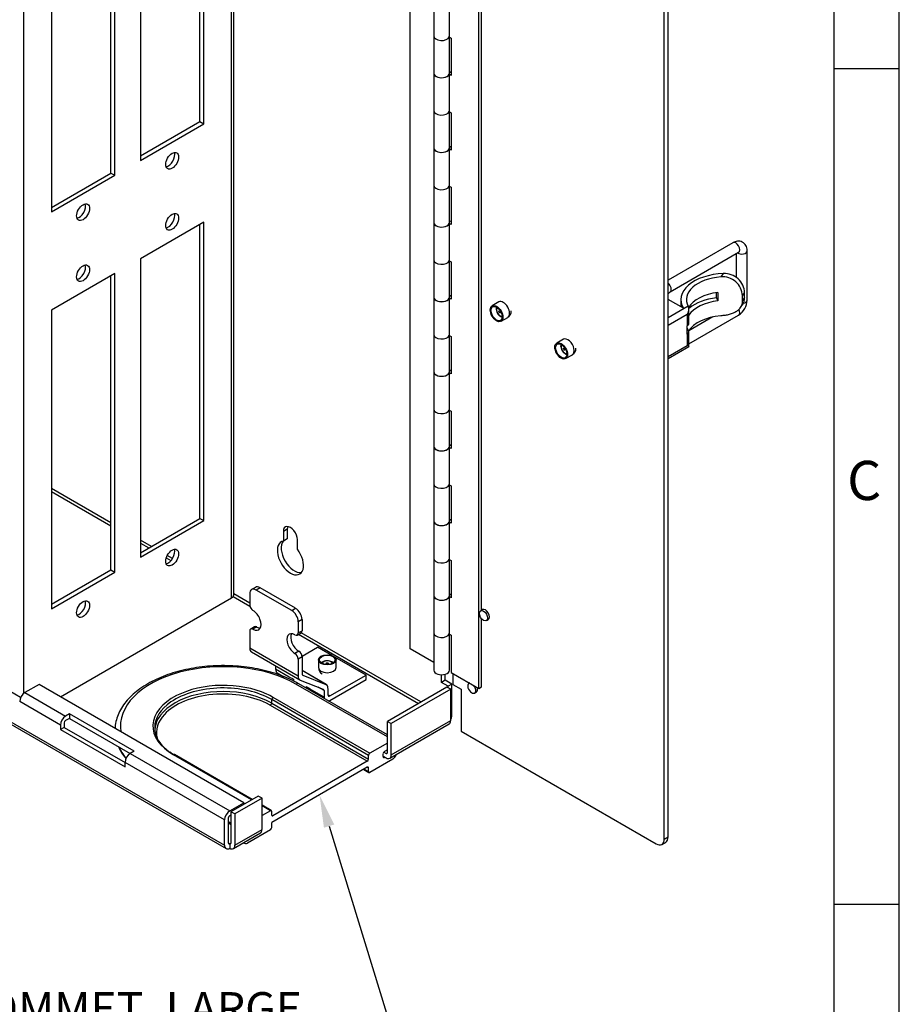
# Model space of a CAD drawing. Units: inches. Extents: x 0 to 21.8, y 0 to 16.3.
# Drawn here: x 18.4 to 21.8, y 6.5 to 10.3 of the extents above; entities that cross this region are included whole.
import ezdxf
from ezdxf import colors
from ezdxf.entities.mleader import LeaderData, LeaderLine
from ezdxf.math import Vec2, Vec3

# ---------------------------------------------------------------- set-up
doc = ezdxf.new("R2010")
doc.units = ezdxf.units.IN
doc.header["$MEASUREMENT"] = 0
for name, color, linetype in [('Default', 7, 'Continuous'), ('DV7_Default', 7, 'Continuous'), ('TEXT', 7, 'Continuous')]:
    doc.layers.add(name, color=color, linetype=linetype)

# ---------------------------------------------------------------- blocks, each defined once
blk = doc.blocks.new('SE6')
at = {"layer": 'DV7_Default', "color": 7, "linetype": 'Continuous'}
for p, q in [((18.3959, 10.8352), (18.3959, 7.7081)), ((19.8771, 7.8796), (19.8771, 10.7787)), ((20.1394, 7.7281), (20.1394, 10.7287)), ((18.5023, 10.696), (18.5023, 9.5529)), ((18.73, 9.7015), (18.73, 10.6423)), ((18.7449, 9.6929), (18.7449, 10.6337)), ((18.8438, 10.5766), (18.8438, 9.7501)), ((20.8497, 7.1508), (20.8497, 10.5087)), ((20.8646, 7.1594), (20.8646, 10.5173)), ((19.0715, 9.8987), (19.0715, 10.4451)), ((19.0864, 9.8901), (19.0864, 10.4365)), ((20.1493, 8.0268), (20.1493, 10.4249)), ((19.1928, 8.0746), (19.1928, 10.398)), ((19.201, 8.086), (19.201, 10.3932)), ((19.9671, 10.3693), (19.9671, 10.2264)), ((20.0262, 10.3654), (20.0262, 10.2226)), ((19.9671, 10.2264), (19.9671, 10.0835)), ((20.0262, 10.2226), (20.0334, 10.2184)), ((20.0269, 10.0835), (20.0269, 10.2221)), ((20.0334, 10.2184), (20.0334, 10.0755)), ((19.9671, 10.0835), (19.9671, 9.9406)), ((20.0262, 10.0797), (20.0262, 9.9368)), ((20.0334, 10.0755), (20.0262, 10.0797)), ((20.0269, 10.0907), (20.0334, 10.0869)), ((19.9671, 9.9406), (19.9671, 9.7977)), ((20.0262, 9.9368), (20.0334, 9.9326)), ((20.0269, 9.7977), (20.0269, 9.9364)), ((20.0334, 9.9326), (20.0334, 9.7897)), ((18.8438, 9.7672), (19.0715, 9.8987)), ((18.8438, 9.7501), (19.0864, 9.8901)), ((19.0715, 9.8987), (19.0864, 9.8901)), ((20.0269, 9.8049), (20.0334, 9.8012)), ((19.9671, 9.7977), (19.9671, 9.6549)), ((20.0262, 9.7939), (20.0262, 9.651)), ((20.0334, 9.7897), (20.0262, 9.7939)), ((18.5023, 9.5701), (18.73, 9.7015)), ((18.5023, 9.5529), (18.7449, 9.6929)), ((18.73, 9.7015), (18.7449, 9.6929)), ((19.9671, 9.6549), (19.9671, 9.512)), ((20.0262, 9.651), (20.0334, 9.6469)), ((20.0269, 9.512), (20.0269, 9.6506)), ((20.0334, 9.6469), (20.0334, 9.504)), ((19.0864, 9.5135), (18.8438, 9.3734)), ((19.0715, 8.379), (19.0715, 9.5049)), ((19.0864, 8.3704), (19.0864, 9.5135)), ((19.9671, 9.512), (19.9671, 9.3691)), ((20.0262, 9.5081), (20.0262, 9.3652)), ((20.0334, 9.504), (20.0262, 9.5081)), ((20.0269, 9.5191), (20.0334, 9.5154)), ((21.113, 9.4348), (20.8646, 9.2914)), ((20.872, 9.2464), (21.1344, 9.3979)), ((21.1246, 9.3922), (21.1246, 9.3021)), ((21.1673, 9.2149), (21.1673, 9.4035)), ((18.8438, 9.3734), (18.8438, 8.2303)), ((19.9671, 9.3691), (19.9671, 9.2262)), ((20.0262, 9.3652), (20.0334, 9.3611)), ((20.0269, 9.2262), (20.0269, 9.3648)), ((20.0334, 9.3611), (20.0334, 9.2182)), ((18.7449, 9.3163), (18.5023, 9.1763)), ((18.7449, 8.1732), (18.7449, 9.3163)), ((21.076, 9.3165), (21.0661, 9.3038)), ((18.73, 8.1818), (18.73, 9.3077)), ((21.0497, 9.2238), (21.0497, 9.2434)), ((21.0551, 9.2441), (21.0551, 9.2121)), ((21.149, 9.2312), (21.1576, 9.2422)), ((21.1576, 9.2245), (21.1576, 9.2422)), ((19.9671, 9.2262), (19.9671, 9.0833)), ((20.0334, 9.2182), (20.0262, 9.2224)), ((20.0262, 9.2223), (20.0262, 9.0795)), ((20.0269, 9.2334), (20.0334, 9.2296)), ((20.2162, 9.2078), (20.1905, 9.193)), ((20.9232, 9.1837), (20.8646, 9.2176)), ((20.9135, 9.2167), (20.9135, 9.1893)), ((21.0497, 9.2238), (21.0551, 9.2121)), ((21.149, 9.2135), (21.149, 9.2312)), ((21.1576, 9.2245), (21.149, 9.2135)), ((18.5023, 9.1763), (18.5023, 8.0332)), ((20.9411, 9.1912), (20.8646, 9.147)), ((20.943, 9.187), (20.9411, 9.1912)), ((20.9442, 9.1251), (20.9442, 9.1803)), ((21.1389, 9.1829), (21.1475, 9.194)), ((20.2246, 9.1339), (20.2503, 9.1487)), ((20.8646, 9.1184), (20.9381, 9.1609)), ((20.9381, 9.1609), (20.9381, 9.1166)), ((21.0362, 9.1504), (20.9433, 9.0968)), ((20.9442, 9.048), (21.1344, 9.1578)), ((20.9381, 9.0846), (20.9381, 9.1166)), ((20.9442, 9.038), (20.9442, 9.0931)), ((19.9671, 9.0833), (19.9671, 8.9404)), ((20.0262, 9.0795), (20.0334, 9.0753)), ((20.0269, 8.9404), (20.0269, 9.079)), ((20.0334, 9.0753), (20.0334, 8.9324)), ((20.4637, 9.0649), (20.438, 9.0501)), ((20.9381, 9.0846), (20.9381, 9.0403)), ((20.9381, 9.0403), (20.8646, 8.9978)), ((20.8646, 8.9919), (20.9441, 9.0378)), ((20.4721, 8.991), (20.4978, 9.0058)), ((19.9671, 8.9404), (19.9671, 8.7975)), ((20.0262, 8.9366), (20.0262, 8.7937)), ((20.0334, 8.9324), (20.0262, 8.9366)), ((20.0269, 8.9476), (20.0334, 8.9439)), ((19.9671, 8.7975), (19.9671, 8.6547)), ((20.0262, 8.7937), (20.0334, 8.7895)), ((20.0269, 8.6547), (20.0269, 8.7933)), ((20.0334, 8.7895), (20.0334, 8.6466)), ((19.9671, 8.6547), (19.9671, 8.5118)), ((20.0262, 8.6508), (20.0262, 8.5079)), ((20.0334, 8.6466), (20.0262, 8.6508)), ((20.0269, 8.6618), (20.0334, 8.6581)), ((16.6499, 8.5797), (19.1656, 7.1273)), ((16.6557, 8.5669), (19.1714, 7.1144)), ((18.73, 8.3618), (18.5023, 8.4933)), ((19.9671, 8.5118), (19.9671, 8.3689)), ((20.0262, 8.5079), (20.0334, 8.5038)), ((20.0269, 8.3689), (20.0269, 8.5075)), ((20.0334, 8.5038), (20.0334, 8.3609)), ((18.5023, 8.4818), (18.73, 8.3504)), ((18.8438, 8.2475), (19.0715, 8.379)), ((19.0715, 8.379), (19.0864, 8.3704)), ((20.0269, 8.376), (20.0334, 8.3723)), ((18.8438, 8.2303), (19.0864, 8.3704)), ((19.4059, 8.3374), (19.391, 8.3288)), ((19.4059, 8.3374), (19.4059, 8.3006)), ((19.9671, 8.3689), (19.9671, 8.226)), ((20.0262, 8.365), (20.0262, 8.2221)), ((20.0334, 8.3609), (20.0262, 8.365)), ((18.8859, 8.2718), (18.8438, 8.2961)), ((19.391, 8.3288), (19.391, 8.292)), ((19.4059, 8.3006), (19.391, 8.292)), ((19.445, 8.2609), (19.445, 8.2976)), ((18.8438, 8.2846), (18.876, 8.2661)), ((18.9426, 8.2277), (18.9604, 8.2173)), ((18.9665, 8.2253), (18.9464, 8.2369)), ((19.9671, 8.226), (19.9671, 8.0831)), ((20.0262, 8.2222), (20.0334, 8.218)), ((20.0269, 8.0831), (20.0269, 8.2217)), ((20.0334, 8.218), (20.0334, 8.0751)), ((18.5023, 8.0503), (18.73, 8.1818)), ((18.5023, 8.0332), (18.7449, 8.1732)), ((18.73, 8.1818), (18.7449, 8.1732)), ((19.2841, 8.1149), (19.2693, 8.1063)), ((19.3016, 8.1132), (19.2868, 8.1046)), ((19.4378, 8.0346), (19.3016, 8.1132)), ((18.537, 7.696), (19.1928, 8.0746)), ((19.1988, 8.0797), (19.2627, 8.0428)), ((19.2621, 8.0546), (19.201, 8.0899)), ((19.2621, 8.0903), (19.2621, 8.0475)), ((19.423, 8.026), (19.2868, 8.1046)), ((19.9671, 8.0831), (19.9671, 7.9402)), ((20.0334, 8.0751), (20.0262, 8.0793)), ((20.0262, 8.0792), (20.0262, 7.9364)), ((20.0269, 8.0903), (20.0334, 8.0865)), ((19.423, 8.026), (19.4378, 8.0346)), ((20.154, 8.0295), (20.1466, 8.0252)), ((20.1493, 7.7338), (20.1493, 7.9958)), ((19.2805, 7.964), (19.2657, 7.9554)), ((19.2893, 7.9631), (19.2745, 7.9546)), ((19.4625, 7.9917), (19.4477, 7.9832)), ((19.4477, 7.9832), (19.4477, 7.9403)), ((19.4625, 7.9917), (19.4625, 7.9488)), ((20.1684, 7.9874), (20.1759, 7.9916)), ((19.2621, 7.9474), (19.2621, 7.882)), ((19.4441, 7.9323), (19.4589, 7.9408)), ((19.4477, 7.9403), (19.4625, 7.9488)), ((19.4491, 7.9352), (19.908, 7.6702)), ((19.9179, 7.6759), (19.459, 7.9409)), ((19.9671, 7.9402), (19.9671, 7.7973)), ((20.0262, 7.9364), (20.0334, 7.9322)), ((20.0269, 7.7973), (20.0269, 7.9359)), ((20.0334, 7.9322), (20.0334, 7.7893)), ((19.4477, 7.7748), (19.2621, 7.882)), ((19.4623, 7.8515), (19.522, 7.8859)), ((19.5771, 7.8541), (19.522, 7.8859)), ((18.3846, 7.6925), (18.0865, 7.8646)), ((19.2687, 7.8674), (19.4543, 7.7602)), ((19.4501, 7.8702), (19.4353, 7.8617)), ((19.4625, 7.8488), (19.4477, 7.8403)), ((19.4625, 7.8488), (19.4625, 7.7834)), ((19.7076, 7.7788), (19.588, 7.8478)), ((19.9671, 7.8276), (19.8771, 7.8796)), ((19.3611, 7.8141), (19.3611, 7.802)), ((19.4477, 7.8403), (19.4477, 7.7748)), ((19.525, 7.8374), (19.525, 7.8077)), ((19.5932, 7.8077), (19.5932, 7.8374)), ((19.4137, 7.7716), (19.3611, 7.802)), ((19.3677, 7.7874), (19.3929, 7.7728)), ((19.4292, 7.7627), (19.4137, 7.7716)), ((19.5549, 7.7428), (19.4625, 7.7961)), ((19.5535, 7.7435), (19.4625, 7.796)), ((19.4653, 7.7781), (19.4643, 7.7787)), ((19.4653, 7.7781), (19.5535, 7.7435)), ((19.5692, 7.6989), (19.7076, 7.7788)), ((19.7076, 7.7617), (19.7076, 7.7788)), ((19.9964, 7.7507), (19.9964, 7.7801)), ((20.0112, 7.7593), (20.0112, 7.7821)), ((20.0334, 7.7893), (20.1394, 7.7281)), ((20.0404, 7.7853), (20.0404, 7.7424)), ((18.4553, 7.7431), (18.4008, 7.7117)), ((19.2398, 7.2902), (18.4553, 7.7431)), ((19.4292, 7.7627), (19.4292, 7.7566)), ((19.7892, 7.5425), (19.4391, 7.7447)), ((19.7892, 7.5496), (19.4496, 7.7457)), ((19.4558, 7.7595), (19.544, 7.7249)), ((19.4941, 7.7252), (19.4787, 7.7341)), ((19.4787, 7.7289), (19.4787, 7.7341)), ((19.5467, 7.7197), (19.5242, 7.7327)), ((19.5692, 7.6818), (19.7076, 7.7617)), ((20.0169, 7.7331), (19.7892, 7.6016)), ((20.0112, 7.7593), (19.9964, 7.7507)), ((20.0219, 7.736), (19.9964, 7.7507)), ((20.0367, 7.7445), (20.0112, 7.7593)), ((20.0318, 7.7245), (20.0169, 7.7331)), ((20.0367, 7.7445), (20.0219, 7.736)), ((20.0219, 7.7302), (20.0219, 7.736)), ((20.0367, 7.6245), (20.0367, 7.7445)), ((20.0404, 7.7424), (20.0714, 7.7245)), ((20.1032, 7.749), (20.1013, 7.7479)), ((20.1394, 7.7281), (20.1493, 7.7338)), ((18.4008, 7.7117), (18.5568, 7.6216)), ((19.3512, 7.694), (19.7224, 7.4796)), ((19.4935, 7.7204), (19.4935, 7.7256)), ((19.5467, 7.6948), (19.4941, 7.7252)), ((19.5467, 7.7197), (19.5467, 7.6948)), ((19.5615, 7.7282), (19.5615, 7.7034)), ((19.5692, 7.6989), (19.5615, 7.7034)), ((20.0318, 7.7245), (19.8041, 7.5931)), ((20.0318, 7.6045), (20.0318, 7.7245)), ((20.0714, 7.7245), (20.0714, 7.5645)), ((20.1232, 7.71), (20.1306, 7.7143)), ((18.537, 7.5874), (18.381, 7.6774)), ((19.7125, 7.4488), (19.3413, 7.6631)), ((19.7175, 7.471), (19.3462, 7.6854)), ((19.3462, 7.6717), (19.3462, 7.6854)), ((19.3462, 7.6717), (19.7175, 7.4573)), ((18.5716, 7.6302), (18.5568, 7.6216)), ((18.8191, 7.4873), (18.5716, 7.6302)), ((18.5716, 7.6302), (18.5716, 7.6131)), ((18.537, 7.5874), (18.537, 7.5702)), ((18.5518, 7.5959), (18.5518, 7.5788)), ((18.5716, 7.6131), (18.5568, 7.6045)), ((18.5716, 7.6131), (18.8042, 7.4788)), ((19.7892, 7.4816), (19.7892, 7.6016)), ((19.7892, 7.6016), (19.8041, 7.5931)), ((19.7983, 7.4602), (20.026, 7.5917)), ((19.8041, 7.473), (20.0318, 7.6045)), ((19.8041, 7.473), (19.8041, 7.5931)), ((18.5518, 7.5788), (18.537, 7.5702)), ((18.537, 7.5702), (18.7844, 7.4273)), ((18.5518, 7.5788), (18.7844, 7.4445)), ((20.0714, 7.5645), (20.8188, 7.133)), ((19.7892, 7.5182), (19.7224, 7.4796)), ((18.8191, 7.4873), (18.8042, 7.4788)), ((18.8042, 7.4788), (19.1854, 7.2587)), ((19.269, 7.3013), (18.9701, 7.4739)), ((19.2711, 7.3025), (18.9736, 7.4743)), ((19.7175, 7.4573), (19.7175, 7.471)), ((19.7732, 7.4666), (19.7732, 7.478)), ((19.7732, 7.468), (19.7843, 7.4616)), ((19.7732, 7.4666), (19.7781, 7.4638)), ((19.7753, 7.484), (19.7843, 7.4788)), ((19.7892, 7.4931), (19.7781, 7.4866)), ((19.7843, 7.4788), (19.7892, 7.4816)), ((19.1656, 7.2244), (18.7844, 7.4445)), ((18.7844, 7.4273), (18.7844, 7.4445)), ((19.7125, 7.4488), (19.3512, 7.2401)), ((19.8103, 7.4572), (19.7224, 7.4065)), ((19.7793, 7.4645), (19.7781, 7.4638)), ((19.7125, 7.4259), (19.3462, 7.2144)), ((19.6986, 7.4179), (19.7189, 7.4061)), ((19.7006, 7.419), (19.7175, 7.4093)), ((19.7175, 7.423), (19.7125, 7.4259)), ((19.7175, 7.4093), (19.7175, 7.423)), ((19.2943, 7.3159), (19.1903, 7.2559)), ((19.3091, 7.3073), (19.2943, 7.3159)), ((19.1854, 7.2587), (19.2398, 7.2902)), ((19.3091, 7.3073), (19.2052, 7.2473)), ((19.2398, 7.2902), (19.2398, 7.2844)), ((19.3091, 7.1873), (19.3091, 7.3073)), ((19.3448, 7.2599), (19.3091, 7.2805)), ((19.3413, 7.2596), (19.3091, 7.2781)), ((19.1854, 7.2416), (19.1903, 7.2444)), ((19.1903, 7.2559), (19.1903, 7.1358)), ((19.2052, 7.2473), (19.1903, 7.2559)), ((19.2052, 7.2473), (19.2052, 7.1273)), ((19.3413, 7.2596), (19.3091, 7.241)), ((19.3462, 7.243), (19.3462, 7.2567)), ((19.3462, 7.243), (19.3512, 7.2401)), ((19.1656, 7.1273), (19.1656, 7.2244)), ((19.1804, 7.1358), (19.1804, 7.233)), ((19.1903, 7.211), (19.1804, 7.2167)), ((19.1804, 7.2144), (19.1903, 7.2087)), ((19.1804, 7.2121), (19.1903, 7.2063)), ((19.3462, 7.195), (19.3462, 7.2144)), ((19.1994, 7.1144), (19.3033, 7.1745)), ((19.2052, 7.1273), (19.3091, 7.1873)), ((19.3413, 7.1864), (19.2534, 7.1357)), ((19.1854, 7.133), (19.1804, 7.1358)), ((19.1854, 7.133), (19.1903, 7.1358)), ((19.1854, 7.133), (19.1854, 7.1158)), ((19.2387, 7.1371), (19.2429, 7.1347)), ((20.8407, 7.1308), (20.8555, 7.1394)), ((20.8497, 7.1508), (20.8646, 7.1594))]:
    blk.add_line(p, q, dxfattribs=at)
for centre, radius, start, end in [((21.08, 9.239), 0.0776, 2.4085, 92.9526), ((21.0736, 9.2287), 0.0754, 1.8746, 95.6905), ((20.8886, 9.2234), 0.0283, 125.803, 148.0131), ((21.0972, 9.2173), 0.0701, 301.9791, 358.0209), ((20.2378, 9.1721), 0.0261, 298.2935, 2.7992), ((20.4853, 9.0292), 0.0261, 298.2935, 2.7992), ((19.5515, 7.8068), 0.0261, 178.2935, 242.7992), ((19.0309, 7.5798), 0.1201, 232.546, 241.4785)]:
    blk.add_arc(centre, radius, start, end, dxfattribs=at)
for centre, major_axis, start_param, end_param in [((19.997, 10.2264), (-0.0299, 0), 0, 2.916476), ((19.997, 10.2264), (0.0299, 0), 3.141593, 6.058069), ((19.997, 10.0835), (-0.0299, 0), 0, 3.141593), ((19.997, 10.0835), (0.0299, 0), 3.141593, 6.058069), ((19.997, 9.9406), (-0.0299, 0), 0, 2.916476), ((19.997, 9.9406), (0.0299, 0), 3.141593, 6.058069), ((18.9503, 9.7572), (-0.0175, -0.0303), 0.438149, 2.703444), ((19.997, 9.7977), (-0.0299, 0), 0, 3.141593), ((19.997, 9.7977), (0.0299, 0), 3.141593, 6.058069), ((19.997, 9.6549), (-0.0299, 0), 0, 2.916476), ((19.997, 9.6549), (0.0299, 0), 3.141593, 6.058069), ((18.6087, 9.5601), (-0.0175, -0.0303), 0.438149, 2.703444), ((18.9503, 9.5235), (-0.0175, -0.0303), 0.438149, 2.703444), ((19.997, 9.512), (-0.0299, 0), 0, 3.141593), ((19.997, 9.512), (0.0299, 0), 3.141593, 6.058069), ((21.1237, 9.4163), (-0.0107, 0.0185), 3.141593, 6.283185), ((21.146, 9.4035), (0.0213, 0), 3.865756, 6.283016), ((19.997, 9.3691), (-0.0299, 0), 0, 2.917349), ((19.997, 9.3691), (0.0299, 0), 3.141593, 6.058069), ((18.6087, 9.3263), (-0.0175, -0.0303), 0.438149, 2.703444), ((21.0867, 9.2167), (0.1732, 0), 1.632885, 3.477868), ((20.8614, 9.2649), (-0.0107, 0.0185), 3.137344, 5.281079), ((21.0867, 9.2167), (0.1522, 0), 1.706815, 3.43647), ((21.0867, 9.1581), (0.1522, 0), 1.779791, 2.809187), ((19.997, 9.2262), (-0.0299, 0), 0, 3.141593), ((19.997, 9.2262), (0.0299, 0), 3.141593, 6.058069), ((20.2332, 9.1783), (-0.0171, 0.0296), 3.141593, 6.283185), ((21.0867, 9.1261), (0.1522, 0), 1.779791, 2.782631), ((21.0867, 9.1261), (0.1732, 0), 1.786199, 2.519098), ((21.146, 9.2149), (0.0214, 0), 5.055249, 6.283185), ((20.2214, 9.1714), (-0.01, 0.0174), 0.23086, 2.910732), ((21.1237, 9.1763), (0.0107, -0.0185), 0, 1.412725), ((20.9232, 9.1251), (-0.021, 0), 2.356194, 3.141593), ((21.0867, 9.0676), (0.1522, 0), 1.706815, 2.803236), ((21.0867, 9.1261), (0.1522, 0), 3.358002, 3.477868), ((20.9232, 9.0931), (-0.021, 0), 2.356194, 3.477868), ((19.997, 9.0833), (-0.0299, 0), 0, 2.916476), ((19.997, 9.0833), (0.0299, 0), 3.141593, 6.058069), ((20.4807, 9.0354), (0.0171, -0.0296), 0, 3.141593), ((20.4689, 9.0285), (0.01, -0.0174), 3.372453, 6.052325), ((19.997, 8.9404), (-0.0299, 0), 0, 3.141593), ((19.997, 8.9404), (0.0299, 0), 3.141593, 6.058069), ((19.997, 8.7975), (-0.0299, 0), 0, 2.916476), ((19.997, 8.7975), (0.0299, 0), 3.141593, 6.058069), ((19.997, 8.6547), (-0.0299, 0), 0, 3.141593), ((19.997, 8.6547), (0.0299, 0), 3.141593, 6.058069), ((19.997, 8.5118), (-0.0299, 0), 0, 2.917349), ((19.997, 8.5118), (0.0299, 0), 3.141593, 6.058069), ((19.418, 8.3132), (0.0191, -0.033), 0.785398, 3.926991), ((19.4329, 8.3218), (0.0191, -0.033), 3.541392, 3.926991), ((19.997, 8.3689), (-0.0299, 0), 0, 3.141593), ((19.997, 8.3689), (0.0299, 0), 3.141593, 6.058069), ((18.9503, 8.2375), (-0.0175, -0.0303), 0.438149, 2.703444), ((19.418, 8.2275), (0.0355, -0.0615), 2.923007, 8.072567), ((19.4329, 8.2361), (0.0355, -0.0615), 3.352142, 6.072636), ((19.997, 8.226), (-0.0299, 0), 0, 2.917349), ((19.997, 8.226), (0.0299, 0), 3.141593, 6.058069), ((19.2868, 8.076), (0.0175, -0.0303), 2.356194, 3.926991), ((19.3016, 8.0846), (0.0175, -0.0303), 2.356194, 3.141593), ((19.173, 8.086), (-0.028, 0), 2.356194, 3.141593), ((19.997, 8.0831), (-0.0299, 0), 0, 3.141593), ((19.997, 8.0831), (0.0299, 0), 3.141593, 6.058069), ((18.6087, 8.0403), (-0.0175, -0.0303), 0.438149, 2.703444), ((19.2745, 8.0403), (-0.0087, 0.0152), 0.785398, 2.356194), ((19.4378, 8.006), (-0.0175, 0.0303), 3.926991, 5.497787), ((20.1649, 8.0106), (-0.0109, 0.0189), 3.141593, 6.283185), ((19.2745, 7.9903), (-0.0219, 0.0379), 2.356194, 5.497787), ((19.423, 7.9974), (0.0175, -0.0303), 0.785398, 2.356194), ((19.2745, 7.9403), (0.0088, -0.0152), 2.356194, 3.926991), ((19.2893, 7.9488), (0.0087, -0.0152), 2.356194, 3.141593), ((19.2893, 7.9988), (-0.0219, 0.0379), 2.356194, 2.796504), ((19.4353, 7.8974), (0.0219, -0.0379), 2.356194, 5.497787), ((19.4501, 7.906), (0.0219, -0.0379), 3.486681, 5.497787), ((19.4353, 7.9474), (-0.0088, 0.0152), 2.356194, 3.926991), ((19.4501, 7.956), (-0.0087, 0.0152), 3.141593, 3.926991), ((19.997, 7.9402), (-0.0299, 0), 0, 2.917349), ((19.997, 7.9402), (0.0299, 0), 3.141593, 6.058069), ((19.2846, 7.895), (0.0159, 0.0276), 2.356194, 3.141593), ((19.4353, 7.8474), (0.0088, -0.0152), 0.785398, 2.356194), ((19.4501, 7.856), (-0.0088, 0.0152), 3.926991, 5.497787), ((19.1606, 7.5839), (0.3937, 0), 0.785398, 3.237477), ((19.5591, 7.8077), (0.0341, 0), 3.141593, 6.283185), ((19.5591, 7.8214), (0.0201, 0), 0.23086, 2.910732), ((19.3836, 7.815), (0.0159, 0.0276), 2.356194, 3.141593), ((19.4702, 7.7878), (0.0159, 0.0276), 2.356194, 3.228315), ((19.4702, 7.7878), (0.00547, 0.00947), 2.356194, 3.228315), ((19.997, 7.7973), (-0.0299, 0), 0, 3.141593), ((19.1606, 7.5782), (0.2625, 0), 0.785398, 2.437417), ((19.1606, 7.5645), (0.2625, 0), 0.785398, 2.350184), ((19.1606, 7.5839), (0.2695, 0), 0.903356, 2.297781), ((19.4391, 7.7275), (-0.0105, -0.0182), 3.141405, 3.926991), ((19.539, 7.7152), (-0.0159, -0.0276), 2.356194, 3.228315), ((20.1122, 7.729), (0.0109, -0.0189), 2.944288, 6.283185), ((20.1122, 7.729), (0.0109, -0.0189), 0, 1.768101), ((20.1196, 7.7332), (-0.0109, 0.0189), 3.141593, 4.286698), ((18.4008, 7.6888), (-0.014, -0.0242), 3.926991, 5.497787), ((19.1606, 7.5839), (0.2695, 0), 2.297781, 3.926991), ((19.1606, 7.5588), (0.2555, 0), 0.803596, 2.651361), ((19.1606, 7.5839), (0.2695, 0), 0.785398, 0.903356), ((19.3512, 7.6882), (-0.0035, -0.00606), 3.926991, 5.497787), ((19.5167, 7.7382), (0.0159, 0.0276), -3.926991, -3.69938), ((19.539, 7.7152), (-0.00547, -0.00947), 2.356194, 3.228315), ((19.5692, 7.7078), (0.0159, 0.0276), -3.926991, -3.69938), ((19.5692, 7.7078), (0.00547, 0.00947), 2.356194, 3.926991), ((19.1606, 7.5782), (0.2625, 0), 2.437417, 3.83568), ((19.1606, 7.5645), (0.2625, 0), 2.350184, 3.096322), ((19.1606, 7.5588), (0.2555, 0), 0.785398, 0.803596), ((19.3413, 7.6688), (-0.0035, -0.00606), 0.785398, 2.356194), ((19.5692, 7.7078), (0.0159, 0.0276), 3.69938, 3.926991), ((18.5568, 7.5988), (0.014, 0.0242), 0.785398, 2.356194), ((19.1606, 7.5588), (0.2555, 0), 2.651361, 3.287059), ((20.0169, 7.6131), (-0.014, -0.0242), 1.631973, 2.356194), ((18.5568, 7.5988), (0.0035, 0.00606), 0.785398, 2.356194), ((20.012, 7.6159), (-0.014, 0.0242), 3.141593, 3.926991), ((19.1606, 7.5645), (0.4147, 0), 3.392954, 3.595805), ((19.1606, 7.5668), (0.4147, 0), 3.40637, 3.59956), ((18.8042, 7.4559), (-0.014, -0.0242), 3.926991, 5.497787), ((18.9701, 7.4682), (-0.0035, -0.00606), 3.141593, 3.926991), ((19.7224, 7.4739), (0.0035, 0.00606), 0.785398, 2.356194), ((19.7781, 7.4809), (-0.0035, -0.00606), 3.926991, 5.497787), ((19.7781, 7.4695), (0.0035, 0.00606), 2.356194, 3.926991), ((19.7843, 7.4845), (-0.0035, 0.00606), 2.356194, 3.926991), ((19.7843, 7.4845), (-0.014, 0.0242), 2.356194, 3.926991), ((19.8103, 7.4743), (-0.0105, -0.0182), 0.785398, 1.923904), ((19.7125, 7.4545), (0.0035, 0.00606), 3.926991, 5.497787), ((19.7125, 7.4202), (-0.0035, -0.00606), 2.356194, 3.926991), ((19.7224, 7.4122), (0.0035, 0.00606), 2.356194, 3.926991), ((19.1854, 7.2359), (-0.014, -0.0242), 3.926991, 5.497787), ((19.1854, 7.2359), (-0.0035, -0.00606), 3.926991, 5.497787), ((19.3413, 7.2539), (-0.0035, -0.00606), 2.356194, 3.926991), ((19.3512, 7.2459), (0.0035, 0.00606), 2.356194, 3.926991), ((19.2893, 7.1987), (-0.014, 0.0242), 3.141593, 3.926991), ((19.3413, 7.1921), (-0.0035, -0.00606), 0.785398, 2.356194), ((19.1854, 7.1387), (0.014, 0.0242), 2.356194, 3.926991), ((19.1854, 7.1387), (0.0035, 0.00606), 2.356194, 3.926991), ((19.1854, 7.1387), (-0.0035, 0.00606), 2.356194, 3.926991), ((19.1854, 7.1387), (-0.014, 0.0242), 2.356194, 3.926991), ((19.2534, 7.1528), (0.0105, 0.0182), 2.788485, 3.926991), ((20.8188, 7.1687), (-0.0219, 0.0379), 2.356194, 3.926991), ((20.8336, 7.1773), (-0.0219, 0.0379), 3.141593, 3.926991)]:
    blk.add_ellipse(centre, major_axis=major_axis, ratio=0.57735, start_param=start_param, end_param=end_param, dxfattribs=at)
for centre, major_axis in [((18.9651, 9.7487), (0.0175, 0.0303)), ((18.6236, 9.5515), (0.0175, 0.0303)), ((18.9651, 9.5149), (0.0175, 0.0303)), ((18.6236, 9.3177), (0.0175, 0.0303)), ((20.2075, 9.1634), (-0.0171, 0.0296)), ((20.2075, 9.1634), (-0.0151, 0.0262)), ((20.2197, 9.1704), (-0.00248, 0.00429)), ((20.455, 9.0205), (0.0171, -0.0296)), ((20.455, 9.0205), (0.0151, -0.0262)), ((20.4671, 9.0275), (0.00248, -0.00429)), ((18.9651, 8.2289), (0.0175, 0.0303)), ((18.6236, 8.0317), (0.0175, 0.0303)), ((20.1575, 8.0063), (0.0109, -0.0189)), ((19.5591, 7.8374), (0.0341, 0)), ((19.5591, 7.8374), (0.0303, 0)), ((19.5591, 7.8234), (0.00495, 0))]:
    blk.add_ellipse(centre, major_axis=major_axis, ratio=0.57735, dxfattribs=at)
for points, knots in [([(21.1673, 9.4035), (21.1672, 9.4061), (21.167, 9.4115), (21.1646, 9.4203), (21.1598, 9.4285), (21.1528, 9.4353), (21.1442, 9.4396), (21.1347, 9.4411), (21.1254, 9.4402), (21.118, 9.4376), (21.1143, 9.4355), (21.113, 9.4348)], [0, 0, 0, 0, 0.090505, 0.219804, 0.341625, 0.460342, 0.587988, 0.708523, 0.827375, 0.95122, 1, 1, 1, 1]), ([(21.1344, 9.3979), (21.1347, 9.398), (21.135, 9.3982), (21.1351, 9.3982), (21.1351, 9.3982)], [0, 0, 0, 0, 0.761001, 1, 1, 1, 1]), ([(21.149, 9.2135), (21.1488, 9.2105), (21.1486, 9.2052), (21.147, 9.1984), (21.1451, 9.1934), (21.1419, 9.1867), (21.1364, 9.1792), (21.1263, 9.1708), (21.1139, 9.1642), (21.0988, 9.1594), (21.0827, 9.1562), (21.0716, 9.1551), (21.0661, 9.1546)], [0, 0, 0, 0, 0.083917, 0.152622, 0.206105, 0.244358, 0.375891, 0.48494, 0.61962, 0.745707, 0.87188, 1, 1, 1, 1]), ([(21.1475, 9.194), (21.1492, 9.1961), (21.1523, 9.2009), (21.1565, 9.2108), (21.1571, 9.2193), (21.1576, 9.2245)], [0, 0, 0, 0, 0.250441, 0.532993, 1, 1, 1, 1]), ([(20.206, 9.1885), (20.2058, 9.1879), (20.2052, 9.1848), (20.2053, 9.1782), (20.2082, 9.1686), (20.2141, 9.1591), (20.2211, 9.1528), (20.226, 9.1503), (20.2281, 9.1497)], [0, 0, 0, 0, 0.037039, 0.215483, 0.424027, 0.638549, 0.857383, 1, 1, 1, 1]), ([(20.9381, 9.1609), (20.9385, 9.1615), (20.9392, 9.1627), (20.9401, 9.1644), (20.9408, 9.1659), (20.9417, 9.168), (20.9427, 9.1707), (20.9435, 9.1739), (20.944, 9.1764), (20.9442, 9.1788), (20.9443, 9.181), (20.9441, 9.1832), (20.9437, 9.1852), (20.9433, 9.1864), (20.943, 9.187)], [0, 0, 0, 0, 0.077258, 0.144463, 0.201615, 0.248715, 0.384982, 0.503919, 0.590219, 0.670303, 0.760415, 0.845189, 0.924928, 1, 1, 1, 1]), ([(20.4535, 9.0456), (20.4533, 9.045), (20.4527, 9.0419), (20.4528, 9.0353), (20.4557, 9.0257), (20.4616, 9.0163), (20.4685, 9.0099), (20.4735, 9.0074), (20.4755, 9.0068)], [0, 0, 0, 0, 0.037039, 0.215483, 0.424027, 0.638549, 0.857383, 1, 1, 1, 1]), ([(20.9442, 9.038), (20.9442, 9.0379), (20.9442, 9.0378), (20.9436, 9.0379), (20.9425, 9.0383), (20.9411, 9.0389), (20.9398, 9.0395), (20.9387, 9.04), (20.9381, 9.0403)], [0, 0, 0, 0, 0.082834, 0.295573, 0.54219, 0.697921, 0.824855, 1, 1, 1, 1]), ([(19.4496, 7.7457), (19.4434, 7.7492), (19.4283, 7.7576), (19.3986, 7.7713), (19.3621, 7.7848), (19.323, 7.796), (19.2824, 7.8048), (19.2404, 7.811), (19.1976, 7.8146), (19.1544, 7.8155), (19.1113, 7.8138), (19.0686, 7.8095), (19.027, 7.8025), (18.9868, 7.793), (18.9484, 7.7811), (18.9123, 7.7668), (18.8787, 7.7503), (18.8482, 7.7317), (18.8211, 7.7111), (18.7976, 7.6888), (18.7782, 7.665), (18.763, 7.6399), (18.7527, 7.6142), (18.7471, 7.592), (18.7468, 7.5798), (18.7467, 7.5754)], [0, 0, 0, 0, 0.024165, 0.06984, 0.115481, 0.161074, 0.206618, 0.252123, 0.297599, 0.34306, 0.388521, 0.433995, 0.479494, 0.525035, 0.570631, 0.616297, 0.662041, 0.707859, 0.753731, 0.799575, 0.845263, 0.89062, 0.935469, 0.979717, 1, 1, 1, 1]), ([(19.5816, 7.8262), (19.5812, 7.8266), (19.5787, 7.8287), (19.573, 7.8319), (19.5632, 7.8342), (19.5521, 7.8338), (19.5431, 7.831), (19.5385, 7.8279), (19.5369, 7.8265)], [0, 0, 0, 0, 0.037039, 0.215483, 0.424027, 0.638549, 0.857383, 1, 1, 1, 1])]:
    blk.add_open_spline(points, degree=3, knots=knots, dxfattribs=at)

msp = doc.modelspace()

# ---------------------------------------------------------------- linework, layer by layer
at = {"layer": 'Default', "color": 7, "linetype": 'Continuous'}
for p, q in [((21.75, 0.685), (21.75, 16.315)), ((21.5, 0.935), (21.5, 16.065)), ((21.75, 10.1), (21.5, 10.1)), ((21.75, 6.9), (21.5, 6.9))]:
    msp.add_line(p, q, dxfattribs=at)

# ---------------------------------------------------------------- block references
at = {"layer": 'Default'}
msp.add_blockref('SE6', (0, 0), dxfattribs=at)

# ---------------------------------------------------------------- texts
at = {"layer": 'TEXT', "insert": (21.55022, 8.44935), "char_height": 0.15, "width": 0.1786701, "attachment_point": 7}
msp.add_mtext('{\\fArial|b0||i0||c0|p34;\\C7;\\H0.15;\\W1.;C}', dxfattribs=at)

# ---------------------------------------------------------------- leaders
at = {"layer": 'Default', "color": 7, "linetype": 'Continuous'}
ml = msp.add_multileader_mtext('Standard', dxfattribs=at)
ml.set_content('{\\pxsm0.9;\\fArial|b0||i0||c0|p34;\\W1.;GROMMET, LARGE\\P(2 PLACES)\\P}', color=256)
ml.set_leader_properties()
ml.build(insert=Vec2(0, 0))
ml.multileader.update_dxf_attribs({"dogleg_length": 0.13804, "arrow_head_size": 0.125})
ctx = ml.context
ctx.base_point, ctx.char_height, ctx.arrow_head_size, ctx.landing_gap_size = Vec3(17.93253, 6.51148), 0.125, 0.125, 0.04375
notes = []
notes.append((ctx, [(0, (1, 1, 0), (19.78545, 6.48398), (-1, 0), 0.13804, [(0, [(19.52939, 7.32016)], 0, [])])]))
ctx.mtext.insert = Vec3(18.02253, 6.56485)
for ctx, leaders in notes:
    for number, flags, end, landing, length, lines in leaders:
        leader = LeaderData()
        leader.index, (leader.has_last_leader_line, leader.has_dogleg_vector, leader.attachment_direction) = number, flags
        leader.last_leader_point, leader.dogleg_vector, leader.dogleg_length = Vec3(end), Vec3(landing), length
        for number, points, colour, breaks in lines:
            line = LeaderLine()
            line.index, line.vertices, line.color, line.breaks = number, Vec3.list(points), colors.encode_raw_color(colour), breaks
            leader.lines.append(line)
        ctx.leaders.append(leader)

doc.saveas('drawing.dxf')
